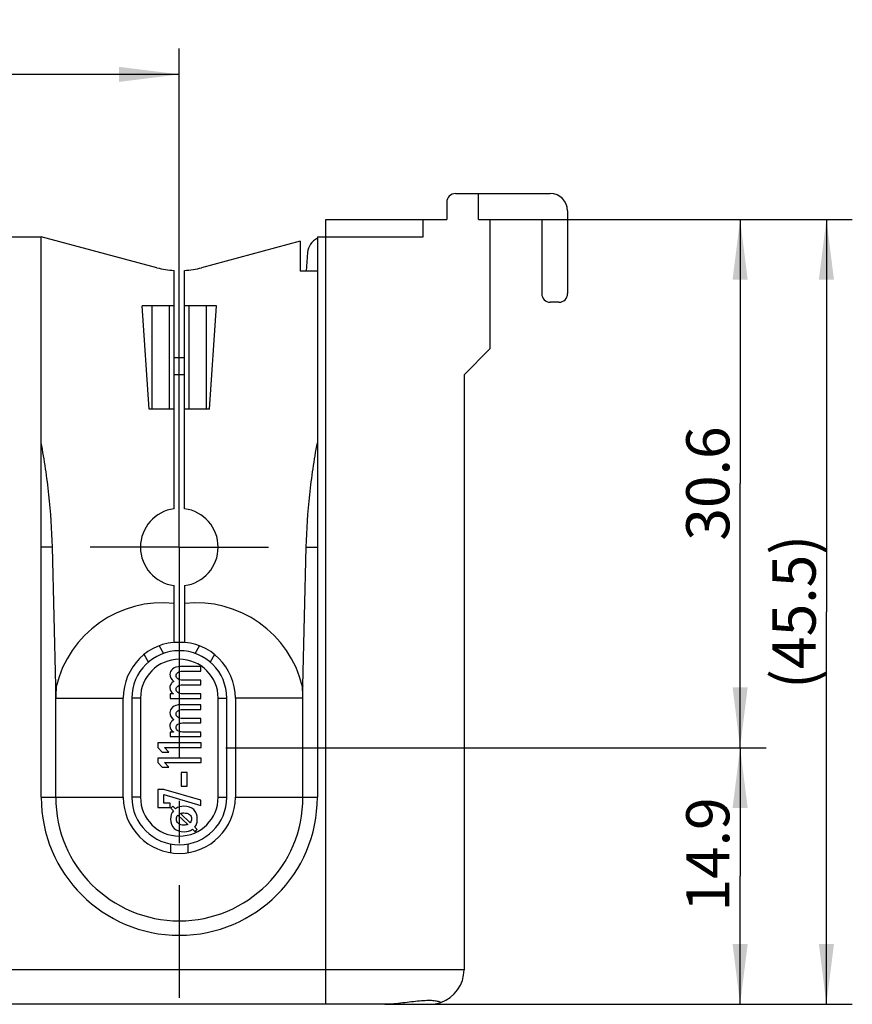
# Model space of a CAD drawing. Units: millimetres. Extents: x 0 to 594, y 0 to 420.
# Drawn here: x 183 to 232, y 288 to 345 of the extents above; entities that cross this region are included whole.
import ezdxf

# ---------------------------------------------------------------- set-up
doc = ezdxf.new("R2010")
doc.units = ezdxf.units.MM
doc.header["$LTSCALE"] = 32.67
doc.linetypes.add('CENTER', pattern=[0.6, 0.375, -0.075, 0.075, -0.075])
doc.layers.get('0').update_dxf_attribs({"linetype": 'CONTINUOUS'})
for name, color, linetype in [('KANALDOSE_FRDXF_CONTINUOUS_LINE', 7, 'CONTINUOUS'), ('KANALDOSE_FRONT_1FACH_DXF_AXIS', 7, 'CONTINUOUS'), ('M-361-107-01_DXF_DIMENSION', 7, 'CONTINUOUS')]:
    doc.layers.add(name, color=color, linetype=linetype)
doc.styles.get("Standard").update_dxf_attribs({"font": 'txt', "width": 0.7})
doc.dimstyles.new('DIMSTYLE_1', dxfattribs={"dimtxt": 2.5, "dimasz": 3.5, "dimexe": 1.5, "dimexo": 0, "dimtad": 1, "dimdec": 3, "dimdsep": 46, "dimtxsty": 'STANDARD', "dimblk": '_FILLED', "dimblk1": '_FILLED', "dimblk2": '_FILLED', "dimcen": 0.09, "dimclrt": 5, "dimadec": 0, "dimazin": 0, "dimtp": 0.3, "dimtm": 0.3, "dimtfac": 1, "dimtdec": 3, "dimtofl": 0, "dimtmove": 0, "dimatfit": 3, "dimldrblk": '_FILLED', "dimfxl": 1, "dimtolj": 1, "dimarcsym": 0})
doc.dimstyles.new('DIMSTYLE_2', dxfattribs={"dimtxt": 2.5, "dimasz": 3.5, "dimexe": 1.5, "dimexo": 0, "dimtad": 1, "dimdec": 1, "dimdsep": 46, "dimtxsty": 'STANDARD', "dimblk": '_FILLED', "dimblk1": '_FILLED', "dimblk2": '_FILLED', "dimcen": 0.09, "dimclrt": 5, "dimadec": 0, "dimazin": 0, "dimtp": 0.2, "dimtm": 0.2, "dimtfac": 1, "dimtdec": 1, "dimtofl": 0, "dimtmove": 0, "dimatfit": 3, "dimldrblk": '_FILLED', "dimfxl": 1, "dimtolj": 1, "dimarcsym": 0})
doc.dimstyles.new('DIMSTYLE_3', dxfattribs={"dimtxt": 2.5, "dimasz": 3.5, "dimexe": 1.5, "dimexo": 0, "dimtad": 1, "dimdec": 1, "dimdsep": 46, "dimtxsty": 'STANDARD', "dimblk": '_FILLED', "dimblk1": '_FILLED', "dimblk2": '_FILLED', "dimcen": 0.09, "dimclrt": 5, "dimadec": 0, "dimazin": 0, "dimtp": 0.3, "dimtm": 0.3, "dimtfac": 1, "dimtdec": 1, "dimtofl": 0, "dimtmove": 0, "dimatfit": 3, "dimldrblk": '_FILLED', "dimfxl": 1, "dimtolj": 1, "dimarcsym": 0})

# ---------------------------------------------------------------- blocks, each defined once
blk = doc.blocks.new('_FILLED')
at = {"color": 0, "linetype": 'BYBLOCK'}
blk.add_solid([(0, 0), (-1, 0.125), (-1, -0.125)], dxfattribs=at)
blk = doc.blocks.new('*D0')
at = {"layer": 'M-361-107-01_DXF_DIMENSION', "color": 2, "linetype": 'CONTINUOUS'}
for p, q in [((214.571, 333.094), (231.565, 333.094)), ((230.065, 333.094), (230.065, 310.344)), ((230.065, 287.594), (230.065, 310.344)), ((206.266, 287.594), (231.565, 287.594))]:
    blk.add_line(p, q, dxfattribs=at)
at = {"layer": 'M-361-107-01_DXF_DIMENSION', "color": 2, "linetype": 'CONTINUOUS', "xscale": 3.5, "yscale": 3.5, "zscale": 3.5}
for p, rotation in [((230.065, 333.094), 90), ((230.065, 287.594), 270)]:
    blk.add_blockref('_FILLED', p, dxfattribs=dict(at, rotation=rotation))
at = {"layer": 'M-361-107-01_DXF_DIMENSION', "color": 5, "linetype": 'CONTINUOUS', "insert": (226.94, 310.344), "char_height": 2.5, "width": 13.66071, "attachment_point": 2, "rotation": 90, "line_spacing_factor": 0.9}
blk.add_mtext('(45.5)', dxfattribs=at)
blk = doc.blocks.new('*D1')
at = {"layer": 'M-361-107-01_DXF_DIMENSION', "color": 2, "linetype": 'CONTINUOUS'}
for p, q in [((195.26, 302.469), (226.565, 302.469)), ((225.065, 302.469), (225.065, 295.032)), ((225.065, 287.594), (225.065, 295.032)), ((211.964, 287.594), (226.565, 287.594))]:
    blk.add_line(p, q, dxfattribs=at)
at = {"layer": 'M-361-107-01_DXF_DIMENSION', "color": 2, "linetype": 'CONTINUOUS', "xscale": 3.5, "yscale": 3.5, "zscale": 3.5}
for p, rotation in [((225.065, 302.469), 90), ((225.065, 287.594), 270)]:
    blk.add_blockref('_FILLED', p, dxfattribs=dict(at, rotation=rotation))
at = {"layer": 'M-361-107-01_DXF_DIMENSION', "color": 5, "linetype": 'CONTINUOUS', "insert": (221.94, 296.279), "char_height": 2.5, "width": 10.17857, "attachment_point": 2, "rotation": 90, "line_spacing_factor": 0.9}
blk.add_mtext('14.9', dxfattribs=at)
blk = doc.blocks.new('*D2')
at = {"layer": 'M-361-107-01_DXF_DIMENSION', "color": 2, "linetype": 'CONTINUOUS'}
for p, q in [((216.396, 333.094), (226.565, 333.094)), ((225.065, 333.094), (225.065, 317.782)), ((225.065, 302.469), (225.065, 317.782)), ((197.825, 302.469), (226.565, 302.469))]:
    blk.add_line(p, q, dxfattribs=at)
at = {"layer": 'M-361-107-01_DXF_DIMENSION', "color": 2, "linetype": 'CONTINUOUS', "xscale": 3.5, "yscale": 3.5, "zscale": 3.5}
for p, rotation in [((225.065, 333.094), 90), ((225.065, 302.469), 270)]:
    blk.add_blockref('_FILLED', p, dxfattribs=dict(at, rotation=rotation))
at = {"layer": 'M-361-107-01_DXF_DIMENSION', "color": 5, "linetype": 'CONTINUOUS', "insert": (221.94, 317.782), "char_height": 2.5, "width": 10.71429, "attachment_point": 2, "rotation": 90, "line_spacing_factor": 0.9}
blk.add_mtext('30.6', dxfattribs=at)
blk = doc.blocks.new('*D3')
at = {"layer": 'M-361-107-01_DXF_DIMENSION', "color": 2, "linetype": 'CONTINUOUS'}
for p, q in [((157.565, 314.094), (157.565, 343.003)), ((192.565, 314.094), (192.565, 343.003)), ((157.565, 341.503), (175.065, 341.503)), ((192.565, 341.503), (175.065, 341.503))]:
    blk.add_line(p, q, dxfattribs=at)
at = {"layer": 'M-361-107-01_DXF_DIMENSION', "color": 2, "linetype": 'CONTINUOUS', "xscale": 3.5, "yscale": 3.5, "zscale": 3.5, "rotation": 180}
blk.add_blockref('_FILLED', (157.565, 341.503), dxfattribs=at)
at = {"layer": 'M-361-107-01_DXF_DIMENSION', "color": 2, "linetype": 'CONTINUOUS', "xscale": 3.5, "yscale": 3.5, "zscale": 3.5}
blk.add_blockref('_FILLED', (192.565, 341.503), dxfattribs=at)
at = {"layer": 'M-361-107-01_DXF_DIMENSION', "color": 5, "linetype": 'CONTINUOUS', "insert": (175.065, 344.628), "char_height": 2.5, "width": 5.35714, "attachment_point": 2, "line_spacing_factor": 0.9}
blk.add_mtext('35', dxfattribs=at)

msp = doc.modelspace()

# ---------------------------------------------------------------- linework, layer by layer
at = {"layer": 'KANALDOSE_FRDXF_CONTINUOUS_LINE', "color": 7, "linetype": 'CONTINUOUS'}
for p, q in [((208.5652, 334.5941), (214.0652, 334.5941)), ((209.8969, 333.0941), (209.8969, 334.5941)), ((208.0652, 334.0941), (208.0652, 333.0941)), ((215.0652, 333.5941), (215.0652, 328.7941)), ((201.0652, 333.0941), (208.0652, 333.0941)), ((201.0652, 332.0941), (201.0652, 333.0941)), ((206.6923, 332.0941), (206.6923, 333.0941)), ((209.8969, 333.0941), (215.0652, 333.0941)), ((210.5652, 333.0941), (210.5652, 325.5941)), ((213.5652, 333.0941), (213.5652, 328.7941)), ((180.0652, 332.0941), (184.5652, 332.0941)), ((184.5652, 299.5941), (184.5652, 332.0941)), ((191.2711, 330.2973), (184.5652, 332.0941)), ((199.5652, 331.8262), (193.8593, 330.2973)), ((199.5652, 331.8262), (199.5652, 330.0941)), ((200.5652, 332.0941), (206.6923, 332.0941)), ((200.5652, 332.0941), (200.5652, 299.5941)), ((199.9945, 331.1704), (199.9122, 330.0941)), ((192.2652, 316.324), (192.2652, 330.1359)), ((192.8652, 316.324), (192.8652, 330.1359)), ((200.5652, 330.0941), (199.5652, 330.0941)), ((214.5652, 328.2941), (214.0652, 328.2941)), ((190.8156, 322.0941), (190.4146, 328.0941)), ((192.2652, 328.0941), (190.4146, 328.0941)), ((194.7158, 328.0941), (192.8652, 328.0941)), ((194.3148, 322.0941), (194.7158, 328.0941)), ((210.5652, 325.5941), (209.0652, 324.0941)), ((192.2652, 325.0941), (192.8652, 325.0941)), ((192.8652, 324.0941), (192.2652, 324.0941)), ((209.0652, 324.0941), (209.0652, 289.5941)), ((192.2652, 322.0941), (190.8156, 322.0941)), ((194.3148, 322.0941), (192.8652, 322.0941)), ((185.4023, 306.0614), (185.208, 314.0941)), ((199.728, 306.0614), (199.9224, 314.0941)), ((192.2652, 310.8356), (192.2652, 311.8642)), ((192.8652, 311.8642), (192.8652, 310.8356)), ((192.2652, 308.5941), (192.2652, 310.8356)), ((192.8652, 310.8356), (192.8652, 308.5941)), ((191.3925, 308.3752), (191.6461, 307.936)), ((192.2652, 308.5941), (192.8652, 308.5941)), ((193.4842, 307.936), (193.7378, 308.3752)), ((190.7801, 307.436), (190.5265, 307.8752)), ((194.6038, 307.8752), (194.3502, 307.436)), ((193.8169, 307.1737), (192.6337, 307.1737)), ((193.8169, 306.908), (193.8169, 307.1737)), ((192.7572, 306.908), (193.8169, 306.908)), ((185.4023, 306.0614), (185.433, 306.0067)), ((185.4023, 299.5941), (185.4023, 306.0614)), ((193.8169, 306.3843), (192.7572, 306.3843)), ((192.7572, 306.1199), (193.8169, 306.1199)), ((193.8169, 306.1199), (193.8169, 306.3843)), ((199.728, 306.0614), (199.6973, 306.0067)), ((199.728, 299.5941), (199.728, 306.0614)), ((192.2274, 305.5963), (192.037, 305.5963)), ((192.037, 305.5963), (192.037, 305.3306)), ((192.2274, 305.6013), (192.2274, 305.5963)), ((193.8169, 305.5963), (192.7572, 305.5963)), ((193.8169, 305.3306), (193.8169, 305.5963)), ((189.3152, 299.5941), (189.3152, 305.3441)), ((189.8152, 305.3441), (189.8152, 299.5941)), ((192.037, 305.3306), (193.8169, 305.3306)), ((193.8169, 304.9569), (192.6337, 304.9569)), ((193.8169, 304.6912), (193.8169, 304.9569)), ((195.3152, 299.5941), (195.3152, 305.3441)), ((195.8152, 305.3441), (195.8152, 299.5941)), ((192.7572, 304.6912), (193.8169, 304.6912)), ((193.8169, 304.1675), (192.7572, 304.1675)), ((192.7572, 303.9031), (193.8169, 303.9031)), ((193.8169, 303.9031), (193.8169, 304.1675)), ((192.2274, 303.3794), (192.037, 303.3794)), ((192.037, 303.3794), (192.037, 303.1138)), ((192.037, 303.1138), (193.8169, 303.1138)), ((192.2274, 303.3845), (192.2274, 303.3794)), ((193.8169, 303.3794), (192.7572, 303.3794)), ((193.8169, 303.1138), (193.8169, 303.3794)), ((193.822, 302.7502), (191.3186, 302.7502)), ((191.3186, 302.7502), (191.3186, 302.4833)), ((193.822, 302.4833), (193.822, 302.7502)), ((191.3186, 302.4833), (191.5775, 302.2189)), ((191.5775, 302.2189), (191.9582, 302.2189)), ((191.6975, 302.4833), (193.822, 302.4833)), ((191.9582, 302.2189), (191.6975, 302.4833)), ((193.822, 301.8719), (191.3186, 301.8719)), ((191.3186, 301.8719), (191.3186, 301.605)), ((191.3186, 301.605), (191.5775, 301.3406)), ((191.6975, 301.605), (193.822, 301.605)), ((191.9582, 301.3406), (191.6975, 301.605)), ((193.822, 301.605), (193.822, 301.8719)), ((191.5775, 301.3406), (191.9582, 301.3406)), ((193.0247, 301.033), (192.6663, 301.033)), ((192.6663, 301.033), (192.6663, 300.2487)), ((193.0247, 300.2487), (193.0247, 301.033)), ((192.6663, 300.2487), (193.0247, 300.2487)), ((191.677, 300.0479), (191.3186, 300.0479)), ((191.3186, 300.0479), (191.3186, 298.9941)), ((193.8169, 299.4212), (191.677, 300.0479)), ((191.677, 299.7517), (193.8169, 299.1238)), ((191.677, 299.2598), (191.677, 299.7517)), ((192.037, 299.2598), (191.677, 299.2598)), ((192.037, 298.9941), (192.037, 299.2598)), ((193.8169, 299.1238), (193.8169, 299.4212)), ((191.3186, 298.9941), (192.037, 298.9941)), ((192.1884, 299.0809), (192.0689, 298.96)), ((192.0689, 298.96), (192.2196, 298.8148)), ((192.3404, 298.9342), (192.1884, 299.0809)), ((192.4803, 298.5636), (193.0506, 298.0164)), ((193.1958, 298.1114), (192.6242, 298.6613)), ((193.337, 297.7408), (193.4823, 297.5995)), ((193.6018, 297.7231), (193.4552, 297.8616)), ((193.4823, 297.5995), (193.6018, 297.7231)), ((192.0652, 296.3828), (192.0652, 296.89)), ((193.0652, 296.89), (193.0652, 296.3828)), ((204.4669, 287.5941), (179.5652, 287.5941)), ((204.4819, 287.5941), (207.0652, 287.5941))]:
    msp.add_line(p, q, dxfattribs=at)
at = {"layer": 'KANALDOSE_FRDXF_CONTINUOUS_LINE', "color": 9, "linetype": 'CONTINUOUS'}
for p, q in [((201.0652, 287.5941), (201.0652, 332.0941)), ((190.9991, 322.0941), (190.9991, 328.0941)), ((191.9991, 322.0941), (191.9991, 328.0941)), ((193.1312, 322.0941), (193.1312, 328.0941)), ((194.1312, 322.0941), (194.1312, 328.0941)), ((185.208, 314.0941), (184.5652, 314.0941)), ((199.9224, 314.0941), (200.5652, 314.0941)), ((185.4023, 305.3441), (189.3152, 305.3441)), ((190.3152, 305.3441), (189.8152, 305.3441)), ((190.3152, 305.3441), (190.3152, 299.5941)), ((194.8152, 305.3441), (195.3152, 305.3441)), ((194.8152, 299.5941), (194.8152, 305.3441)), ((199.728, 305.3441), (195.8152, 305.3441)), ((184.5652, 299.5941), (189.3152, 299.5941)), ((190.3152, 299.5941), (189.8152, 299.5941)), ((194.8152, 299.5941), (195.3152, 299.5941)), ((195.8152, 299.5941), (200.5652, 299.5941)), ((209.0652, 289.5941), (179.5652, 289.5941))]:
    msp.add_line(p, q, dxfattribs=at)
at = {"layer": 'KANALDOSE_FRDXF_CONTINUOUS_LINE', "color": 7, "linetype": 'CONTINUOUS'}
for centre, radius, start, end in [((208.5652, 334.0941), 0.5, 90, 180), ((214.0652, 333.5941), 1, 0, 90), ((200.9916, 331.0941), 1, 115.24876, 175.62688), ((192.5652, 335.1269), 5, 255, 266.56019), ((192.5652, 335.1269), 5, 273.43981, 285), ((214.0652, 328.7941), 0.5, 180, 270), ((214.5652, 328.7941), 0.5, 270, 360), ((192.5652, 314.0941), 2.25, 97.66226, 262.33774), ((192.5652, 314.0941), 2.25, 277.66226, 82.33774), ((192.5652, 305.3441), 3.25, 0, 180), ((192.5652, 305.3441), 2.75, 0, 180), ((192.5652, 305.3441), 7.1628, 174.69225, 180), ((192.5652, 305.3441), 7.1628, 0, 5.30775), ((192.5652, 299.5941), 8, 180, 360), ((192.5652, 299.5941), 7.1628, 180, 360), ((192.5652, 299.5941), 3.25, 180, 360), ((192.5652, 299.5941), 2.75, 180, 360), ((207.0652, 289.5941), 2, 289.08622, 360), ((207.0652, 289.5941), 2, 270, 289.00896)]:
    msp.add_arc(centre, radius, start, end, dxfattribs=at)
at = {"layer": 'KANALDOSE_FRDXF_CONTINUOUS_LINE', "color": 9, "linetype": 'CONTINUOUS'}
for centre, start, end in [((192.5652, 305.3441), 0, 180), ((192.5652, 299.5941), 180, 360)]:
    msp.add_arc(centre, 2.25, start, end, dxfattribs=at)
at = {"layer": 'KANALDOSE_FRDXF_CONTINUOUS_LINE', "color": 7, "linetype": 'CONTINUOUS'}
for centre, major_axis, start_param, end_param in [((191.479, 304.7337), (5.4346, 3.0543), 0.9403798, 2.4119301), ((193.6513, 304.7337), (5.4346, -3.0543), 0.7296626, 2.2012129)]:
    msp.add_ellipse(centre, major_axis=major_axis, ratio=0.9798251, start_param=start_param, end_param=end_param, dxfattribs=at)
for points, knots in [([(185.208, 314.0941), (185.1834, 315.1092), (185.0471, 317.1385), (184.7489, 319.1497), (184.5652, 320.1486)], [0, 0, 0, 0, 0.49993, 1, 1, 1, 1]), ([(199.9224, 314.0941), (199.9469, 315.1092), (200.0833, 317.1385), (200.3814, 319.1497), (200.5652, 320.1486)], [0, 0, 0, 0, 0.49993, 1, 1, 1, 1]), ([(207.7191, 287.7041), (207.6931, 287.7159), (207.6325, 287.7382), (207.5287, 287.765), (207.4025, 287.787), (207.1931, 287.809), (206.8841, 287.813), (206.468, 287.7854), (206.0029, 287.7328), (205.5046, 287.6692), (204.9895, 287.613), (204.6408, 287.5941), (204.4669, 287.5941)], [0, 0, 0, 0, 0.0262106, 0.0589505, 0.0980995, 0.1434763, 0.2517514, 0.3805777, 0.5253035, 0.6805464, 0.8407083, 1, 1, 1, 1])]:
    msp.add_open_spline(points, degree=3, knots=knots, dxfattribs=at)
for points in [[(192.6337, 307.1737), (192.4331, 307.1737), (192.2805, 307.1254), (192.1747, 307.0298)], [(192.1747, 307.0298), (192.0696, 306.9347), (192.0165, 306.8356), (192.0165, 306.7339)], [(192.0165, 306.7339), (192.0165, 306.5598), (192.0936, 306.4212), (192.2479, 306.317)], [(192.3748, 306.6475), (192.3748, 306.7212), (192.4091, 306.7822), (192.4768, 306.8324)], [(192.4764, 306.4584), (192.4091, 306.5076), (192.3748, 306.5712), (192.3748, 306.6475)], [(192.4768, 306.8324), (192.5446, 306.8826), (192.6372, 306.908), (192.7572, 306.908)], [(192.0837, 306.1643), (192.0387, 306.1098), (192.0165, 306.0361), (192.0165, 305.9445)], [(192.0165, 305.9445), (192.0165, 305.7996), (192.0868, 305.6852), (192.2274, 305.6013)], [(192.2479, 306.317), (192.1828, 306.2687), (192.1279, 306.2178), (192.0837, 306.1643)], [(192.3748, 305.8594), (192.3748, 305.9331), (192.4091, 305.9941), (192.4768, 306.0443)], [(192.7572, 306.3843), (192.6372, 306.3843), (192.5446, 306.4085), (192.4764, 306.4584)], [(192.4768, 306.0443), (192.5446, 306.0945), (192.6372, 306.1199), (192.7572, 306.1199)], [(192.4764, 305.6703), (192.4091, 305.7195), (192.3748, 305.7831), (192.3748, 305.8594)], [(192.7572, 305.5963), (192.6372, 305.5963), (192.5446, 305.6204), (192.4764, 305.6703)], [(192.1747, 304.8129), (192.0696, 304.7179), (192.0165, 304.6188), (192.0165, 304.5171)], [(192.6337, 304.9569), (192.4331, 304.9569), (192.2805, 304.9086), (192.1747, 304.8129)], [(192.0165, 304.5171), (192.0165, 304.3429), (192.0936, 304.2044), (192.2479, 304.1002)], [(192.3748, 304.4306), (192.3748, 304.5044), (192.4091, 304.5654), (192.4768, 304.6156)], [(192.4764, 304.2416), (192.4091, 304.2908), (192.3748, 304.3544), (192.3748, 304.4306)], [(192.7572, 304.1675), (192.6372, 304.1675), (192.5446, 304.1917), (192.4764, 304.2416)], [(192.4768, 304.6156), (192.5446, 304.6658), (192.6372, 304.6912), (192.7572, 304.6912)], [(192.0837, 303.9475), (192.0387, 303.893), (192.0165, 303.8192), (192.0165, 303.7277)], [(192.0165, 303.7277), (192.0165, 303.5828), (192.0868, 303.4684), (192.2274, 303.3845)], [(192.2479, 304.1002), (192.1828, 304.0519), (192.1279, 304.001), (192.0837, 303.9475)], [(192.3748, 303.6426), (192.3748, 303.7163), (192.4091, 303.7773), (192.4768, 303.8275)], [(192.4768, 303.8275), (192.5446, 303.8777), (192.6372, 303.9031), (192.7572, 303.9031)], [(192.4764, 303.4535), (192.4091, 303.5027), (192.3748, 303.5663), (192.3748, 303.6426)], [(192.7572, 303.3794), (192.6372, 303.3794), (192.5446, 303.4036), (192.4764, 303.4535)], [(192.2196, 298.8148), (192.1151, 298.6817), (192.0621, 298.5201), (192.0621, 298.3327)], [(192.8347, 299.0768), (192.6554, 299.0768), (192.4912, 299.0293), (192.3404, 298.9342)], [(192.3948, 298.3341), (192.3948, 298.4251), (192.4233, 298.5011), (192.4803, 298.5636)], [(192.6242, 298.6613), (192.6894, 298.679), (192.7559, 298.6885), (192.8225, 298.6885)], [(192.8225, 298.6885), (192.9718, 298.6885), (193.0845, 298.6573), (193.1605, 298.5948)], [(193.3968, 298.8786), (193.2556, 299.0103), (193.0682, 299.0768), (192.8347, 299.0768)], [(193.1605, 298.5948), (193.2366, 298.5323), (193.2746, 298.4468), (193.2746, 298.3409)], [(193.6072, 298.3287), (193.6072, 298.5636), (193.538, 298.7469), (193.3968, 298.8786)], [(192.0621, 298.3327), (192.0621, 298.106), (192.1313, 297.9268), (192.2698, 297.7937)], [(192.5088, 298.0761), (192.4328, 298.1386), (192.3948, 298.2255), (192.3948, 298.3341)], [(192.8225, 297.9824), (192.6894, 297.9824), (192.5848, 298.0137), (192.5088, 298.0761)], [(193.0506, 298.0164), (192.9759, 297.9933), (192.8998, 297.9824), (192.8225, 297.9824)], [(193.2746, 298.3409), (193.2746, 298.2594), (193.2488, 298.1834), (193.1958, 298.1114)], [(193.4552, 297.8616), (193.519, 297.9403), (193.5597, 298.015), (193.5787, 298.0883)], [(193.5787, 298.0883), (193.5977, 298.1617), (193.6072, 298.2418), (193.6072, 298.3287)], [(192.2698, 297.7937), (192.4083, 297.6606), (192.5998, 297.5941), (192.8415, 297.5941)], [(192.8415, 297.5941), (193.0207, 297.5941), (193.1863, 297.643), (193.337, 297.7408)]]:
    msp.add_open_spline(points, degree=3, dxfattribs=at)
at = {"layer": 'KANALDOSE_FRONT_1FACH_DXF_AXIS', "color": 7, "linetype": 'CENTER'}
for q in [(192.5652, 333.755), (187.3908, 314.0941), (197.7395, 314.0941), (192.5652, 287.9691)]:
    msp.add_line((192.5652, 314.0941), q, dxfattribs=at)

# ---------------------------------------------------------------- dimensions: what is measured, and where the dimension line sits
at = {"layer": 'M-361-107-01_DXF_DIMENSION', "color": 2, "linetype": 'CONTINUOUS'}
dim = msp.add_linear_dim(base=(192.5652, 341.5034), p1=(157.5652, 314.0941), p2=(192.5652, 314.0941), dimstyle='DIMSTYLE_1', dxfattribs=at)
dim.commit()
dim.dimension.update_dxf_attribs({"geometry": '*D3', "text_midpoint": (175.0652, 341.5034), "dimtype": 160})
for p1, p2, angle, dimstyle, picture, middle in [((216.396, 333.0941), (197.8249, 302.4691), 270, 'DIMSTYLE_3', '*D2', (225.0652, 317.7816)), ((211.9637, 287.5941), (195.2602, 302.4691), 90, 'DIMSTYLE_2', '*D1', (225.0652, 296.2792))]:
    dim = msp.add_linear_dim(base=(225.0652, 302.4691), p1=p1, p2=p2, angle=angle, dimstyle=dimstyle, dxfattribs=at)
    dim.commit()
    dim.dimension.update_dxf_attribs({"geometry": picture, "text_midpoint": middle, "dimtype": 160})
dim = msp.add_linear_dim(base=(230.0652, 287.5941), p1=(214.5707, 333.0941), p2=(206.266, 287.5941), angle=270, text='(<>)', dimstyle='DIMSTYLE_1', dxfattribs=at)
dim.commit()
dim.dimension.update_dxf_attribs({"geometry": '*D0', "text_midpoint": (230.0652, 310.3441), "dimtype": 160})

doc.saveas('drawing.dxf')
